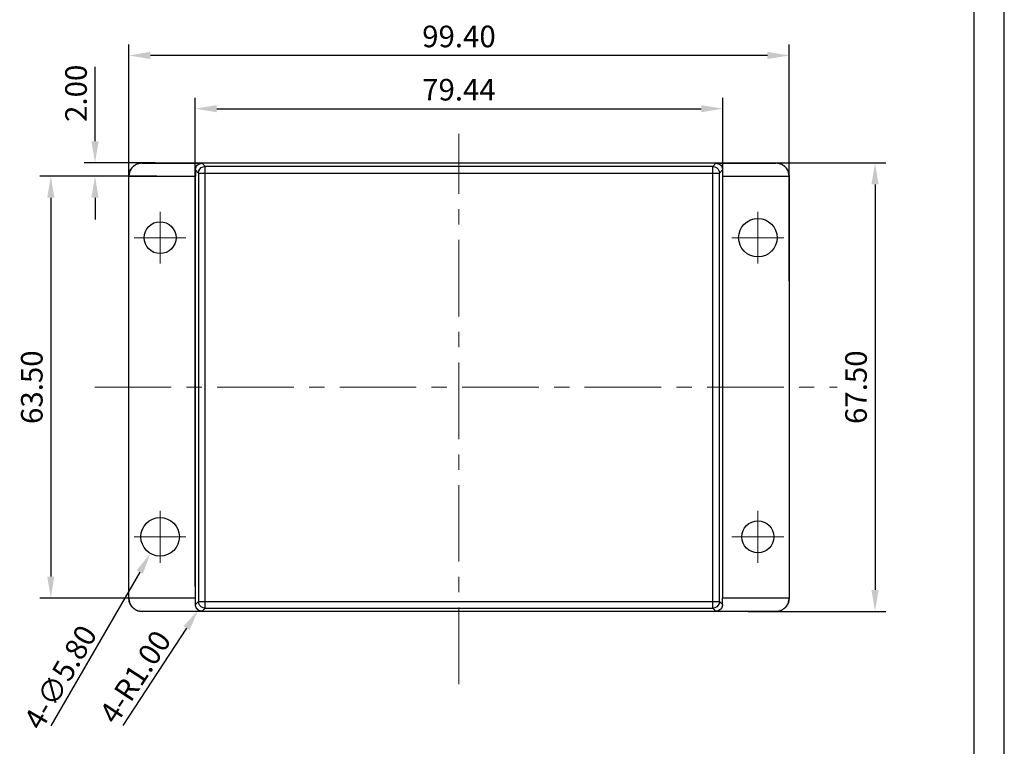
# Model space of a CAD drawing. Extents: x 198 to 960, y 16 to 309.
# Drawn here: x 812 to 960, y 101 to 211 of the extents above; entities that cross this region are included whole.
import ezdxf

# ---------------------------------------------------------------- set-up
doc = ezdxf.new("R2010")
doc.units = 0
doc.header["$LTSCALE"] = 30.734
doc.header["$MEASUREMENT"] = 0
doc.linetypes.add('CENTER', pattern=[0.6, 0.375, -0.075, 0.075, -0.075])
doc.layers.get('0').update_dxf_attribs({"linetype": 'CONTINUOUS'})
doc.layers.get('Defpoints').update_dxf_attribs({"linetype": 'CONTINUOUS'})
doc.layers.add('CN', color=1, linetype='CENTER', lineweight=13)
doc.layers.add('dim', color=3, linetype='CONTINUOUS', lineweight=13)
doc.layers.add('FRAME', color=7, linetype='CONTINUOUS')
doc.styles.add('1', font='romans.shx', dxfattribs={"width": 0.6, "oblique": 10})
doc.dimstyles.new('ISO-25', dxfattribs={"dimtxt": 2.5, "dimasz": 2.5, "dimexe": 1.25, "dimexo": 0.625, "dimtad": 1, "dimtxsty": 'Standard', "dimcen": 2.5, "dimadec": 0, "dimazin": 0, "dimtfac": 1, "dimtmove": 0, "dimatfit": 3, "dimfxl": 0, "dimarcsym": 0})

# ---------------------------------------------------------------- blocks, each defined once
blk = doc.blocks.new('Untitled-2')
at = {"layer": 'FRAME', "color": 181}
for p, q in [((637.35, -139.37), (637.35, 313.26)), ((630.39, -132.4), (630.39, 306.3))]:
    blk.add_line(p, q, dxfattribs=at)
blk = doc.blocks.new('*D103')
at = {"layer": 'Defpoints', "color": 0}
for p in [(828.14, 205.39), (828.14, 173.17), (927.54, 170.62)]:
    blk.add_point(p, dxfattribs=at)
at = {"layer": 'dim', "color": 0, "lineweight": -2}
for p, q in [((828.14, 173.98), (828.14, 207.02)), ((927.54, 171.43), (927.54, 207.02)), ((924.29, 205.39), (831.39, 205.39))]:
    blk.add_line(p, q, dxfattribs=at)
at = {"layer": 'dim', "color": 0}
for points in [[(831.39, 205.93), (831.39, 204.85), (828.14, 205.39)], [(924.29, 205.93), (924.29, 204.85), (927.54, 205.39)]]:
    blk.add_solid(points, dxfattribs=at)
at = {"layer": 'dim', "color": 4, "insert": (877.84, 207.83), "char_height": 3.25, "attachment_point": 5, "style": '1'}
blk.add_mtext('99.40', dxfattribs=at)
blk = doc.blocks.new('*D104')
at = {"layer": 'Defpoints', "color": 0}
for p in [(922.46, 189.23), (920.55, 121.73), (940.48, 121.73)]:
    blk.add_point(p, dxfattribs=at)
at = {"layer": 'dim', "color": 0, "lineweight": -2}
for p, q in [((923.27, 189.23), (942.1, 189.23)), ((940.48, 185.98), (940.48, 124.98)), ((921.36, 121.73), (942.1, 121.73))]:
    blk.add_line(p, q, dxfattribs=at)
at = {"layer": 'dim', "color": 0}
for points in [[(939.94, 185.98), (941.02, 185.98), (940.48, 189.23)], [(939.94, 124.98), (941.02, 124.98), (940.48, 121.73)]]:
    blk.add_solid(points, dxfattribs=at)
at = {"layer": 'dim', "color": 4, "insert": (938.04, 155.48), "char_height": 3.25, "attachment_point": 5, "rotation": 90, "style": '1'}
blk.add_mtext('67.50', dxfattribs=at)
blk = doc.blocks.new('*D122')
at = {"layer": 'Defpoints', "color": 0}
for p in [(832.14, 187.23), (816.39, 123.73), (832.14, 123.73)]:
    blk.add_point(p, dxfattribs=at)
at = {"layer": 'dim', "color": 0, "lineweight": -2}
for p, q in [((831.33, 187.23), (814.76, 187.23)), ((816.39, 183.98), (816.39, 126.98)), ((831.33, 123.73), (814.76, 123.73))]:
    blk.add_line(p, q, dxfattribs=at)
at = {"layer": 'dim', "color": 0}
for points in [[(815.85, 183.98), (816.93, 183.98), (816.39, 187.23)], [(815.85, 126.98), (816.93, 126.98), (816.39, 123.73)]]:
    blk.add_solid(points, dxfattribs=at)
at = {"layer": 'dim', "color": 4, "insert": (813.95, 155.48), "char_height": 3.25, "attachment_point": 5, "rotation": 90, "style": '1'}
blk.add_mtext('63.50', dxfattribs=at)
blk = doc.blocks.new('*D123')
at = {"layer": 'Defpoints', "color": 0}
for p in [(823.05, 189.23), (832.9, 189.23), (833.15, 187.23)]:
    blk.add_point(p, dxfattribs=at)
at = {"layer": 'dim', "color": 0, "lineweight": -2}
for p, q in [((823.05, 192.48), (823.05, 203.67)), ((832.09, 189.23), (821.42, 189.23)), ((832.34, 187.23), (821.42, 187.23)), ((823.05, 183.98), (823.05, 180.73))]:
    blk.add_line(p, q, dxfattribs=at)
at = {"layer": 'dim', "color": 0}
for points in [[(822.5, 192.48), (823.59, 192.48), (823.05, 189.23)], [(822.5, 183.98), (823.59, 183.98), (823.05, 187.23)]]:
    blk.add_solid(points, dxfattribs=at)
at = {"layer": 'dim', "color": 4, "insert": (820.61, 199.7), "char_height": 3.25, "attachment_point": 5, "rotation": 90, "style": '1'}
blk.add_mtext('2.00', dxfattribs=at)
blk = doc.blocks.new('*D124')
at = {"layer": 'Defpoints', "color": 0}
for p in [(917.57, 197.38), (838.12, 124.67), (917.57, 124.67)]:
    blk.add_point(p, dxfattribs=at)
at = {"layer": 'dim', "color": 0, "lineweight": -2}
for p, q in [((838.12, 125.49), (838.12, 199.01)), ((917.57, 125.49), (917.57, 199.01)), ((841.37, 197.38), (914.32, 197.38))]:
    blk.add_line(p, q, dxfattribs=at)
at = {"layer": 'dim', "color": 0}
for points in [[(841.37, 197.92), (841.37, 196.84), (838.12, 197.38)], [(914.32, 197.92), (914.32, 196.84), (917.57, 197.38)]]:
    blk.add_solid(points, dxfattribs=at)
at = {"layer": 'dim', "color": 4, "insert": (877.84, 199.82), "char_height": 3.25, "attachment_point": 5, "style": '1'}
blk.add_mtext('79.44', dxfattribs=at)
blk = doc.blocks.new('*D130')
at = {"layer": 'Defpoints', "color": 0}
for p in [(834.3, 135.49), (831.39, 130.47)]:
    blk.add_point(p, dxfattribs=at)
at = {"layer": 'dim', "color": 0, "lineweight": -2}
blk.add_line((829.77, 127.65), (816.41, 104.54), dxfattribs=at)
at = {"layer": 'dim', "color": 0}
blk.add_solid([(829.3, 127.92), (830.24, 127.38), (831.39, 130.47)], dxfattribs=at)
at = {"layer": 'dim', "color": 4, "insert": (817.82, 111.85), "char_height": 3.25, "attachment_point": 5, "rotation": 59.9719, "style": '1'}
blk.add_mtext('{\\f????|b0|i0|c0|p54;4-}∅5.80', dxfattribs=at)
blk = doc.blocks.new('*D132')
at = {"layer": 'Defpoints', "color": 0}
for p in [(838.6, 121.95), (839.15, 122.79)]:
    blk.add_point(p, dxfattribs=at)
at = {"layer": 'dim', "color": 0, "lineweight": -2}
blk.add_line((836.82, 119.24), (827.22, 104.6), dxfattribs=at)
at = {"layer": 'dim', "color": 0}
blk.add_solid([(836.37, 119.53), (837.27, 118.94), (838.6, 121.95)], dxfattribs=at)
at = {"layer": 'dim', "color": 4, "insert": (829.09, 111.9), "char_height": 3.25, "attachment_point": 5, "rotation": 56.737, "style": '1'}
blk.add_mtext('{\\f????|b0|i0|c0|p54;4-}R1.00', dxfattribs=at)

msp = doc.modelspace()

# ---------------------------------------------------------------- linework, layer by layer
at = {"color": 7, "linetype": 'Continuous'}
for p, q in [((830.144, 189.226), (830.144, 189.192)), ((830.144, 189.226), (925.544, 189.226)), ((830.144, 189.192), (839.156, 189.164)), ((839.618, 188.702), (839.156, 189.164)), ((839.618, 122.25), (839.618, 188.702)), ((916.07, 188.702), (839.618, 188.702)), ((916.07, 188.702), (916.531, 189.164)), ((916.07, 122.25), (916.07, 188.702)), ((916.531, 189.164), (925.544, 189.192)), ((925.544, 189.226), (925.544, 189.192)), ((828.144, 187.226), (838.153, 187.226)), ((828.144, 123.755), (828.144, 187.198)), ((838.122, 187.226), (838.122, 123.726)), ((838.153, 188.167), (838.153, 187.226)), ((838.618, 187.703), (838.153, 188.167)), ((838.618, 187.703), (838.618, 123.25)), ((838.618, 187.703), (917.07, 187.703)), ((917.07, 187.703), (917.534, 188.167)), ((917.07, 123.25), (917.07, 187.703)), ((917.534, 188.167), (917.534, 187.226)), ((917.534, 187.226), (927.544, 187.226)), ((917.566, 123.726), (917.566, 187.226)), ((927.544, 187.198), (927.544, 123.755)), ((838.153, 123.726), (828.144, 123.726)), ((838.153, 122.786), (838.153, 123.726)), ((838.618, 123.25), (838.153, 122.786)), ((838.618, 123.25), (917.07, 123.25)), ((917.07, 123.25), (917.534, 122.786)), ((927.544, 123.726), (917.534, 123.726)), ((917.534, 122.786), (917.534, 123.726)), ((839.156, 121.789), (830.144, 121.761)), ((830.144, 121.726), (830.144, 121.761)), ((925.544, 121.726), (830.144, 121.726)), ((839.618, 122.25), (839.156, 121.789)), ((839.618, 122.25), (916.07, 122.25)), ((916.07, 122.25), (916.531, 121.789)), ((925.544, 121.761), (916.531, 121.789)), ((925.544, 121.726), (925.544, 121.761))]:
    msp.add_line(p, q, dxfattribs=at)
for points in [[(838.618, 187.703), (838.667, 188.012), (838.809, 188.29), (839.03, 188.511), (839.309, 188.653), (839.618, 188.702)], [(916.07, 188.702), (916.38, 188.653), (916.659, 188.51), (916.88, 188.288), (917.022, 188.008), (917.07, 187.703)], [(839.618, 122.25), (839.309, 122.299), (839.03, 122.441), (838.809, 122.663), (838.667, 122.941), (838.618, 123.25)], [(917.07, 123.25), (917.022, 122.945), (916.88, 122.665), (916.659, 122.443), (916.38, 122.3), (916.07, 122.25)]]:
    msp.add_lwpolyline(points, dxfattribs=at)
for centre, radius in [((922.844, 177.976), 2.9), ((832.844, 177.976), 2.4), ((832.844, 132.976), 2.9), ((922.844, 132.976), 2.4)]:
    msp.add_circle(centre, radius, dxfattribs=at)
for points in [[(828.144, 187.226), (828.21, 187.738), (828.412, 188.227), (828.73, 188.641), (829.144, 188.958), (829.633, 189.16), (830.144, 189.226)], [(830.144, 189.192), (829.633, 189.128), (829.147, 188.929), (828.736, 188.617), (828.419, 188.21), (828.216, 187.729), (828.144, 187.226)], [(838.153, 188.167), (838.201, 188.473), (838.343, 188.752), (838.564, 188.973), (838.846, 189.116), (839.156, 189.164)], [(916.531, 189.164), (916.842, 189.115), (917.123, 188.973), (917.344, 188.752), (917.486, 188.473), (917.534, 188.167)], [(925.544, 189.226), (926.055, 189.16), (926.545, 188.958), (926.958, 188.64), (927.276, 188.227), (927.477, 187.738), (927.544, 187.226)], [(927.544, 187.226), (927.472, 187.729), (927.269, 188.209), (926.953, 188.616), (926.542, 188.929), (926.054, 189.128), (925.544, 189.192)], [(828.144, 187.226), (828.144, 187.212), (828.144, 187.198)], [(927.544, 187.198), (927.544, 187.212), (927.544, 187.226)], [(828.144, 123.755), (828.144, 123.741), (828.144, 123.726)], [(830.144, 121.726), (829.633, 121.793), (829.143, 121.995), (828.729, 122.313), (828.412, 122.726), (828.21, 123.215), (828.144, 123.727)], [(828.144, 123.726), (828.216, 123.224), (828.419, 122.744), (828.735, 122.337), (829.146, 122.024), (829.633, 121.825), (830.144, 121.761)], [(927.544, 123.727), (927.477, 123.215), (927.275, 122.726), (926.958, 122.312), (926.544, 121.995), (926.055, 121.793), (925.544, 121.726)], [(925.544, 121.761), (926.054, 121.825), (926.541, 122.024), (926.952, 122.336), (927.269, 122.743), (927.472, 123.224), (927.544, 123.726)], [(927.544, 123.726), (927.544, 123.741), (927.544, 123.755)], [(839.156, 121.789), (838.846, 121.837), (838.564, 121.98), (838.344, 122.201), (838.201, 122.48), (838.153, 122.786)], [(917.534, 122.786), (917.486, 122.48), (917.344, 122.201), (917.124, 121.98), (916.842, 121.837), (916.531, 121.789)]]:
    msp.add_spline(points, degree=3, dxfattribs=at)
at = {"layer": 'CN'}
for p, q in [((877.844, 110.8), (877.844, 193.581)), ((832.844, 174.076), (832.844, 181.876)), ((922.844, 174.076), (922.844, 181.876)), ((828.944, 177.976), (836.744, 177.976)), ((918.944, 177.976), (926.744, 177.976)), ((823.002, 155.476), (934.785, 155.476)), ((832.844, 129.076), (832.844, 136.876)), ((922.844, 129.076), (922.844, 136.876)), ((828.944, 132.976), (836.744, 132.976)), ((918.944, 132.976), (926.744, 132.976))]:
    msp.add_line(p, q, dxfattribs=at)
at = {"layer": 'dim'}
msp.add_arc((839.152, 122.788), 0.999, 180.11685, 270.24614, dxfattribs=at)

# ---------------------------------------------------------------- block references
at = {"xscale": 0.6480000000000001, "yscale": 0.6480000000000001, "zscale": 0.6480000000000001}
msp.add_blockref('Untitled-2', (546.938, 106.353), dxfattribs=at)

# ---------------------------------------------------------------- dimensions: what is measured, and where the dimension line sits
at = {"layer": 'dim'}
for base, p1, p2, picture, middle in [((828.144, 205.392), (927.544, 170.619), (828.144, 173.171), '*D103', (877.844, 205.392)), ((917.566, 197.381), (838.122, 124.674), (917.566, 124.674), '*D124', (877.844, 197.381))]:
    dim = msp.add_linear_dim(base=base, p1=p1, p2=p2, dimstyle='ISO-25', override={"dimscale": 1.3, "dimzin": 1, "dimdsep": 46, "dimtxsty": '1', "dimcen": 3, "dimclrt": 4, "dimtofl": 0, "dimatfit": 0}, dxfattribs=at)
    dim.commit()
    dim.dimension.update_dxf_attribs({"geometry": picture, "text_midpoint": middle, "dimtype": 160})
dim = msp.add_linear_dim(base=(823.046, 189.226), p1=(833.149, 187.226), p2=(832.905, 189.226), angle=90, dimstyle='ISO-25', override={"dimscale": 1.3, "dimzin": 1, "dimdsep": 46, "dimtxsty": '1', "dimcen": 3, "dimclrt": 4, "dimtofl": 0, "dimatfit": 0}, dxfattribs=at)
dim.commit()
dim.dimension.update_dxf_attribs({"geometry": '*D123', "text_midpoint": (823.046, 199.696), "dimtype": 160})
for base, p1, p2, picture, middle in [((940.477, 121.726), (922.456, 189.226), (920.547, 121.726), '*D104', (938.04, 155.476)), ((816.389, 123.726), (832.14, 187.226), (832.14, 123.726), '*D122', (813.951, 155.476))]:
    dim = msp.add_linear_dim(base=base, p1=p1, p2=p2, angle=90, dimstyle='ISO-25', override={"dimscale": 1.3, "dimzin": 1, "dimdsep": 46, "dimtxsty": '1', "dimcen": 3, "dimclrt": 4, "dimtofl": 0, "dimatfit": 0}, dxfattribs=at)
    dim.commit()
    dim.dimension.update_dxf_attribs({"geometry": picture, "text_midpoint": middle})
dim = msp.add_diameter_dim_2p(p1=(834.295, 135.487), p2=(831.393, 130.466), text='{\\f????|b0|i0|c0|p54;4-}<>', dimstyle='ISO-25', override={"dimscale": 1.3, "dimzin": 1, "dimdsep": 46, "dimtxsty": '1', "dimcen": 0, "dimclrt": 4, "dimtofl": 0, "dimatfit": 0}, dxfattribs=at)
dim.commit()
dim.dimension.update_dxf_attribs({"geometry": '*D130', "text_midpoint": (819.929, 110.632), "dimtype": 163})
dim = msp.add_radius_dim(center=(839.152, 122.788), mpoint=(838.604, 121.953), text='{\\f????|b0|i0|c0|p54;4-}<>', dimstyle='ISO-25', override={"dimscale": 1.3, "dimzin": 1, "dimdsep": 46, "dimtxsty": '1', "dimcen": 0, "dimclrt": 4, "dimtofl": 0, "dimatfit": 0}, dxfattribs=at)
dim.commit()
dim.dimension.update_dxf_attribs({"geometry": '*D132', "text_midpoint": (829.094, 111.898)})

doc.saveas('drawing.dxf')
